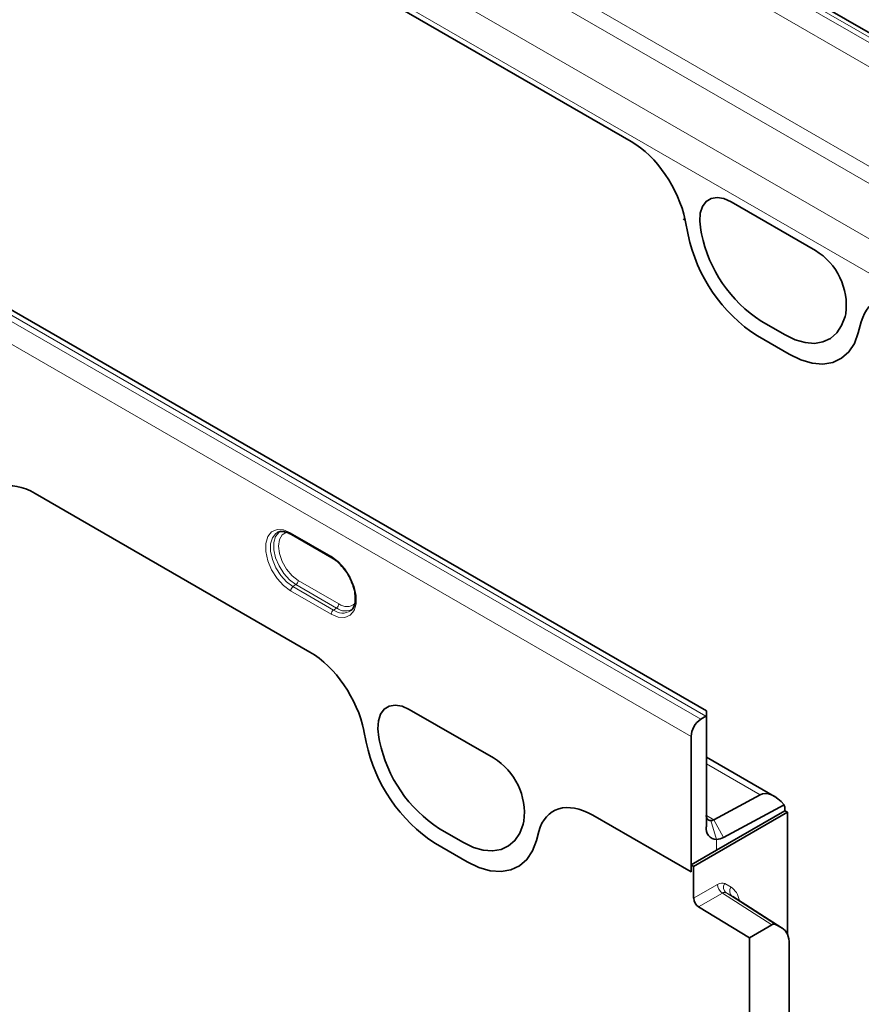
# Model space of a CAD drawing. Units: millimetres. Extents: x 75 to 2081, y 25 to 1460.
# Drawn here: x 1913 to 1972, y 1153 to 1222 of the extents above; entities that cross this region are included whole.
import ezdxf

# ---------------------------------------------------------------- set-up
doc = ezdxf.new("R2010")
doc.units = ezdxf.units.MM
doc.header["$LTSCALE"] = 5

msp = doc.modelspace()

# ---------------------------------------------------------------- linework, layer by layer
at = {"color": 8, "linetype": 'Continuous', "lineweight": 18}
for p, q in [((1830.876, 1302.15), (2007.3, 1200.303)), ((2007.653, 1200.485), (1831.23, 1302.332)), ((2005.848, 1199.466), (1830.839, 1300.496)), ((1830.839, 1293.557), (2005.848, 1192.527)), ((1784.133, 1275.144), (1960.557, 1173.297)), ((1960.91, 1173.523), (1784.487, 1275.37)), ((1959.886, 1172.095), (1783.463, 1273.942)), ((1933.109, 1233.315), (2005.337, 1191.619)), ((1930.745, 1230.811), (2002.099, 1189.62)), ((1929.759, 1228.975), (2001.783, 1187.396)), ((1937.066, 1224.37), (1955.709, 1213.608)), ((1962.677, 1209.403), (1968.551, 1206.012)), ((1959.473, 1208.121), (1959.681, 1207.104)), ((1960.608, 1207.18), (1960.556, 1207.436)), ((1970.672, 1201.596), (1970.62, 1201.4)), ((1966.45, 1200.112), (1964.778, 1201.077)), ((1971.547, 1200.254), (1971.755, 1201.031)), ((1964.507, 1200.042), (1966.721, 1198.764)), ((1914.136, 1189.053), (1933.301, 1177.989)), ((1931.956, 1186.306), (1934.784, 1184.673)), ((1932.325, 1182.695), (1932.117, 1182.554)), ((1932.117, 1182.554), (1934.946, 1180.921)), ((1935.153, 1181.062), (1932.325, 1182.695)), ((1932.486, 1182.991), (1935.314, 1181.359)), ((1934.784, 1180.625), (1931.956, 1182.258)), ((1935.153, 1181.062), (1934.946, 1180.921)), ((1940.227, 1173.991), (1946.101, 1170.6)), ((1937.066, 1172.503), (1937.232, 1171.691)), ((1938.158, 1171.768), (1938.106, 1172.024)), ((1964.696, 1168.028), (1960.947, 1170.192)), ((1953.027, 1166.602), (1959.886, 1162.642)), ((1961.459, 1166.289), (1960.947, 1166.584)), ((1948.223, 1166.183), (1948.17, 1165.988)), ((1961.25, 1166.227), (1961.654, 1164.906)), ((1961.459, 1166.289), (1962.141, 1165.051)), ((1944, 1164.7), (1942.329, 1165.665)), ((1949.097, 1164.842), (1949.263, 1165.461)), ((1942.057, 1164.63), (1944.271, 1163.352)), ((1961.654, 1164.906), (1961.654, 1164.157)), ((1960.063, 1160.819), (1961.728, 1161.78)), ((1962.227, 1161.829), (1962.668, 1161.575)), ((1962.072, 1161.173), (1960.407, 1160.212)), ((1965.524, 1158.966), (1962.072, 1161.173)), ((1962.318, 1161.2), (1965.774, 1158.99)), ((1962.758, 1160.946), (1962.318, 1161.2)), ((1966.214, 1158.736), (1962.758, 1160.946))]:
    msp.add_line(p, q, dxfattribs=at)
at = {"color": 7, "linetype": 'Continuous', "lineweight": 35}
for p, q in [((2008.116, 1200.515), (1831.693, 1302.362)), ((1960.947, 1173.883), (1785.524, 1275.153)), ((1937.066, 1224.37), (1955.709, 1213.608)), ((1962.677, 1209.403), (1968.551, 1206.012)), ((1959.473, 1208.121), (1959.681, 1207.104)), ((1960.608, 1207.18), (1960.556, 1207.436)), ((1970.672, 1201.596), (1970.62, 1201.4)), ((1966.45, 1200.112), (1964.778, 1201.077)), ((1971.547, 1200.254), (1971.755, 1201.031)), ((1964.507, 1200.042), (1966.721, 1198.764)), ((1914.136, 1189.053), (1933.301, 1177.989)), ((1931.073, 1186.342), (1931.037, 1186.325)), ((1932.007, 1186.192), (1934.836, 1184.559)), ((1932.01, 1186.19), (1932.007, 1186.192)), ((1940.227, 1173.991), (1946.101, 1170.6)), ((1960.91, 1173.523), (1960.557, 1173.297)), ((1960.947, 1173.883), (1960.947, 1173.545)), ((1960.947, 1165.789), (1960.947, 1173.545)), ((1937.066, 1172.503), (1937.232, 1171.691)), ((1938.158, 1171.768), (1938.106, 1172.024)), ((1959.886, 1172.095), (1959.886, 1162.642)), ((1965.694, 1167.917), (1960.947, 1170.657)), ((1961.459, 1166.289), (1964.696, 1168.028)), ((1966.378, 1167.326), (1962.141, 1165.051)), ((1953.027, 1166.602), (1959.886, 1162.642)), ((1966.604, 1166.81), (1960.063, 1163.034)), ((1966.427, 1166.912), (1961.654, 1164.157)), ((1966.427, 1166.912), (1966.427, 1166.986)), ((1966.427, 1166.912), (1966.604, 1166.81)), ((1966.604, 1158.281), (1966.604, 1166.81)), ((1948.223, 1166.183), (1948.17, 1165.988)), ((1944, 1164.7), (1942.329, 1165.665)), ((1949.097, 1164.842), (1949.263, 1165.461)), ((1942.057, 1164.63), (1944.271, 1163.352)), ((1961.654, 1164.157), (1959.886, 1163.136)), ((1959.886, 1163.136), (1959.886, 1162.642)), ((1960.063, 1163.034), (1959.886, 1163.136)), ((1960.063, 1160.819), (1960.063, 1163.034)), ((1966.247, 1158.717), (1962.791, 1160.926)), ((1963.952, 1158.058), (1960.407, 1160.212)), ((1963.952, 1158.058), (1965.524, 1158.966)), ((1966.214, 1158.736), (1965.774, 1158.99)), ((1963.952, 1132.657), (1963.952, 1158.058)), ((1966.732, 1157.592), (1966.732, 1125.229))]:
    msp.add_line(p, q, dxfattribs=at)
at = {"color": 7, "linetype": 'Continuous', "lineweight": 35, "flags": 128}
for points in [[(1960.556, 1207.436), (1960.482, 1208.052), (1960.523, 1208.606), (1960.677, 1209.069), (1960.935, 1209.417), (1961.284, 1209.632), (1961.706, 1209.703), (1962.178, 1209.625), (1962.677, 1209.403)], [(1970.62, 1201.4), (1970.382, 1200.77), (1970.039, 1200.256), (1969.601, 1199.871), (1969.078, 1199.625), (1968.485, 1199.526), (1967.837, 1199.576), (1967.153, 1199.773), (1966.45, 1200.112)], [(1966.721, 1198.764), (1967.535, 1198.371), (1968.327, 1198.143), (1969.076, 1198.085), (1969.762, 1198.2), (1970.367, 1198.484), (1970.875, 1198.93), (1971.272, 1199.525), (1971.547, 1200.254)], [(1938.106, 1172.024), (1938.032, 1172.639), (1938.073, 1173.193), (1938.227, 1173.657), (1938.485, 1174.005), (1938.834, 1174.22), (1939.256, 1174.29), (1939.729, 1174.213), (1940.227, 1173.991)], [(1948.17, 1165.988), (1947.932, 1165.358), (1947.59, 1164.844), (1947.151, 1164.459), (1946.628, 1164.213), (1946.035, 1164.114), (1945.388, 1164.164), (1944.703, 1164.361), (1944, 1164.7)], [(1944.271, 1163.352), (1945.085, 1162.959), (1945.877, 1162.731), (1946.626, 1162.673), (1947.313, 1162.788), (1947.918, 1163.072), (1948.425, 1163.517), (1948.822, 1164.113), (1949.097, 1164.842)]]:
    msp.add_lwpolyline(points, dxfattribs=at)
at = {"color": 8, "linetype": 'Continuous', "lineweight": 18, "flags": 128}
for points in [[(1960.556, 1207.436), (1960.482, 1208.052), (1960.523, 1208.606), (1960.677, 1209.069), (1960.935, 1209.417), (1961.284, 1209.632), (1961.706, 1209.703), (1962.178, 1209.625), (1962.677, 1209.403)], [(1970.62, 1201.4), (1970.382, 1200.77), (1970.039, 1200.256), (1969.601, 1199.871), (1969.078, 1199.625), (1968.485, 1199.526), (1967.837, 1199.576), (1967.153, 1199.773), (1966.45, 1200.112)], [(1966.721, 1198.764), (1967.535, 1198.371), (1968.327, 1198.143), (1969.076, 1198.085), (1969.762, 1198.2), (1970.367, 1198.484), (1970.875, 1198.93), (1971.272, 1199.525), (1971.547, 1200.254)], [(1931.956, 1182.258), (1931.462, 1182.625), (1931.008, 1183.126), (1930.631, 1183.721), (1930.361, 1184.361), (1930.221, 1184.995), (1930.221, 1185.572), (1930.361, 1186.043), (1930.631, 1186.372), (1931.008, 1186.532), (1931.462, 1186.509), (1931.956, 1186.306)], [(1931.037, 1186.325), (1930.925, 1186.255), (1930.683, 1185.959), (1930.556, 1185.535), (1930.556, 1185.017), (1930.683, 1184.447), (1930.925, 1183.87), (1931.265, 1183.335), (1931.673, 1182.884), (1932.117, 1182.554)], [(1932.325, 1182.695), (1931.886, 1183.021), (1931.482, 1183.467), (1931.147, 1183.996), (1930.907, 1184.566), (1930.782, 1185.129), (1930.782, 1185.642), (1930.907, 1186.061), (1931.147, 1186.354), (1931.293, 1186.44)], [(1931.711, 1186.357), (1931.673, 1186.349), (1931.367, 1186.172), (1931.171, 1185.84), (1931.103, 1185.386), (1931.171, 1184.854), (1931.367, 1184.295), (1931.673, 1183.765), (1932.059, 1183.316), (1932.486, 1182.991)], [(1934.784, 1184.673), (1935.278, 1184.306), (1935.732, 1183.805), (1936.109, 1183.21), (1936.379, 1182.569), (1936.519, 1181.935), (1936.519, 1181.359), (1936.379, 1180.888), (1936.109, 1180.559), (1935.732, 1180.399), (1935.278, 1180.422), (1934.784, 1180.625)], [(1938.106, 1172.024), (1938.032, 1172.639), (1938.073, 1173.193), (1938.227, 1173.657), (1938.485, 1174.005), (1938.834, 1174.22), (1939.256, 1174.29), (1939.729, 1174.213), (1940.227, 1173.991)], [(1948.17, 1165.988), (1947.932, 1165.358), (1947.59, 1164.844), (1947.151, 1164.459), (1946.628, 1164.213), (1946.035, 1164.114), (1945.388, 1164.164), (1944.703, 1164.361), (1944, 1164.7)], [(1944.271, 1163.352), (1945.085, 1162.959), (1945.877, 1162.731), (1946.626, 1162.673), (1947.313, 1162.788), (1947.918, 1163.072), (1948.425, 1163.517), (1948.822, 1164.113), (1949.097, 1164.842)]]:
    msp.add_lwpolyline(points, dxfattribs=at)
at = {"color": 8, "linetype": 'Continuous', "lineweight": 18}
for centre, radius, start, end in [((1959.491, 1208.286), 0.165, 201.56093, 263.89255), ((1970.527, 1209.336), 11.073, 191.62779, 237.06609), ((1969.981, 1209.108), 9.569, 191.62779, 237.06609), ((1966.21, 1202.17), 4.499, 352.6652, 58.64105), ((1932.079, 1186.293), 0.124, 174.0146, 234.67322), ((1934.908, 1184.66), 0.124, 174.02565, 234.54898), ((1932.344, 1182.239), 0.388, 125.68924, 177.19888), ((1932.098, 1183.01), 0.388, 305.68924, 357.19888), ((1934.926, 1181.378), 0.388, 305.68924, 357.19888), ((1935.787, 1181.914), 1.062, 233.32296, 300.19917), ((1935.866, 1182.016), 0.858, 230.03342, 312.27258), ((1935.172, 1180.606), 0.388, 125.68924, 177.19888), ((1935.587, 1181.783), 1.075, 233.33403, 300.07167), ((1948.077, 1173.923), 11.073, 191.62779, 237.06609), ((1947.531, 1173.696), 9.569, 191.62779, 237.06609), ((1943.76, 1166.758), 4.499, 352.6652, 58.64105), ((1962.498, 1161.816), 0.771, 182.67425, 236.45965), ((1962.609, 1161.563), 0.466, 145.13215, 231.27512), ((1963.049, 1161.309), 0.466, 145.13215, 231.27512)]:
    msp.add_arc(centre, radius, start, end, dxfattribs=at)
at = {"color": 7, "linetype": 'Continuous', "lineweight": 35}
for centre, radius, start, end in [((1970.527, 1209.336), 11.073, 191.62779, 237.06609), ((1969.981, 1209.108), 9.569, 191.62779, 237.06609), ((1966.21, 1202.17), 4.499, 352.6652, 58.64105), ((1961.437, 1172.697), 0.98, 120.01366, 122.5459), ((1961.432, 1172.021), 1.548, 124.46664, 177.26576), ((1948.077, 1173.923), 11.073, 191.62779, 237.06609), ((1947.531, 1173.696), 9.569, 191.62779, 237.06609), ((1943.76, 1166.758), 4.499, 352.6652, 58.64105), ((1965.32, 1167), 1.107, 359.2886, 17.11522), ((1961.264, 1166.549), 0.322, 169.89957, 267.4848), ((1961.222, 1166.704), 0.478, 273.32511, 299.65588), ((1961.687, 1165.657), 0.752, 169.89957, 267.4848), ((1961.59, 1166.02), 1.115, 273.32511, 299.65588), ((1960.834, 1160.855), 0.771, 182.67425, 236.45965)]:
    msp.add_arc(centre, radius, start, end, dxfattribs=at)
for centre, major_axis, ratio, start_param, end_param in [((1955.682, 1209.126), (-2.784, 4.753), 0.581304, 4.18274, 5.487164), ((1975.546, 1197.659), (-2.802, 4.786), 0.573428, 5.49418, 6.798604), ((1914.162, 1184.541), (-2.802, 4.786), 0.573428, 5.49418, 6.798604), ((1933.274, 1173.508), (-2.784, 4.753), 0.581304, 4.18274, 5.487164), ((1965.72, 1166.17), (-1.033, 1.853), 0.567172, 5.043158, 6.274117), ((1953.054, 1162.089), (-2.802, 4.786), 0.573428, 5.49418, 6.798604), ((1965.524, 1158.557), (0.25, 0.433), 0.576986, 0.000261, 0.784974), ((1964.964, 1156.57), (1.251, 2.167), 0.576986, 5.498049, 6.283447)]:
    msp.add_ellipse(centre, major_axis=major_axis, ratio=ratio, start_param=start_param, end_param=end_param, dxfattribs=at)
at = {"color": 8, "linetype": 'Continuous', "lineweight": 18}
for centre, major_axis, ratio, start_param, end_param in [((1955.682, 1209.126), (-2.784, 4.753), 0.581304, 4.18274, 5.487164), ((1914.162, 1184.541), (-2.802, 4.786), 0.573428, 5.49418, 6.798604), ((1933.274, 1173.508), (-2.784, 4.753), 0.581304, 4.18274, 5.487164), ((1953.054, 1162.089), (-2.802, 4.786), 0.573428, 5.49418, 6.798604), ((1961.727, 1160.962), (0.5, 0.867), 0.576986, 0.000261, 0.784974), ((1962.081, 1160.758), (0.231, 0.445), 0.575412, 6.257496, 7.042209), ((1961.167, 1158.975), (1.501, 2.6), 0.576986, 5.682586, 6.283447)]:
    msp.add_ellipse(centre, major_axis=major_axis, ratio=ratio, start_param=start_param, end_param=end_param, dxfattribs=at)
at = {"color": 7, "linetype": 'Continuous', "lineweight": 35}
for points, knots in [([(1931.049, 1186.32), (1931.064, 1186.331), (1931.148, 1186.395), (1931.361, 1186.409), (1931.679, 1186.36), (1931.906, 1186.244), (1932.007, 1186.192)], [0, 0, 0, 0, 0.070209, 0.412881, 0.737953, 1, 1, 1, 1]), ([(1934.836, 1184.559), (1934.905, 1184.516), (1935.108, 1184.389), (1935.448, 1184.087), (1935.809, 1183.637), (1936.057, 1183.246), (1936.146, 1183.016), (1936.166, 1182.965)], [0, 0, 0, 0, 0.13548, 0.397419, 0.661117, 0.925856, 1, 1, 1, 1]), ([(1936.166, 1182.965), (1936.223, 1182.836), (1936.357, 1182.527), (1936.458, 1182.045), (1936.475, 1181.567), (1936.388, 1181.187), (1936.263, 1180.954), (1936.154, 1180.888), (1936.118, 1180.867)], [0, 0, 0, 0, 0.14038, 0.334368, 0.52662, 0.717058, 0.907668, 1, 1, 1, 1])]:
    msp.add_open_spline(points, degree=3, knots=knots, dxfattribs=at)

doc.saveas('drawing.dxf')
